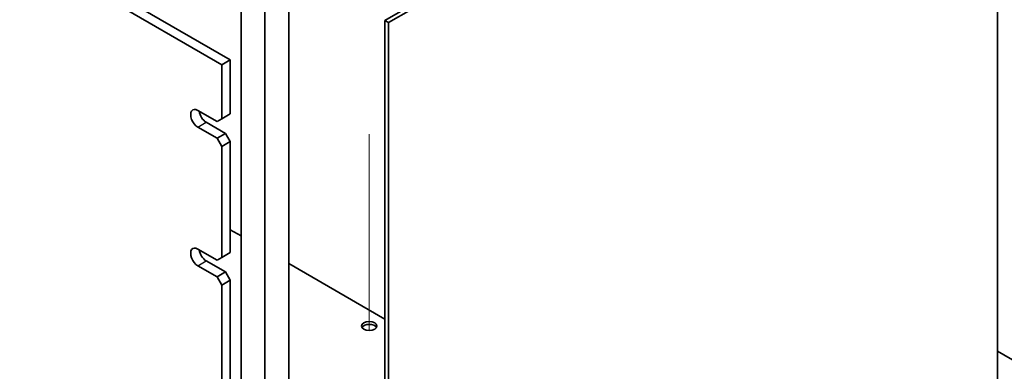
# Model space of a CAD drawing. Units: millimetres. Extents: x 72 to 10494, y 40 to 1445.
# Drawn here: x 1589 to 1879, y 482 to 585 of the extents above; entities that cross this region are included whole.
import ezdxf

# ---------------------------------------------------------------- set-up
doc = ezdxf.new("R2010")
doc.units = ezdxf.units.MM
doc.header["$LTSCALE"] = 5
for name, color, linetype, lineweight in [('Tweak Trail (ISO)', 7, 'Continuous', 18), ('Visible (ISO)', 7, 'Continuous', 35), ('Visible Narrow (ISO)', 7, 'Continuous', 25)]:
    doc.layers.add(name, color=color, linetype=linetype, lineweight=lineweight)

msp = doc.modelspace()

# ---------------------------------------------------------------- linework, layer by layer
at = {"layer": 'Tweak Trail (ISO)'}
for p, q in [((1692.0085, 551.6557), (1692.0085, 531.2433)), ((1692.0085, 551.3112), (1692.0085, 530.8988)), ((1692.0085, 531.2433), (1692.0085, 514.9133)), ((1692.0085, 530.8988), (1692.0085, 514.5689)), ((1692.0085, 514.9133), (1692.0085, 498.5834)), ((1692.0085, 514.5689), (1692.0085, 498.2389)), ((1692.0085, 498.5834), (1692.0085, 493.878)), ((1692.0085, 498.2389), (1692.0085, 493.878))]:
    msp.add_line(p, q, dxfattribs=at)
at = {"layer": 'Visible (ISO)'}
for p, q in [((1648.5215, 572.1319), (1309.1102, 768.0911)), ((1311.5851, 769.5199), (1650.9963, 573.5608)), ((1696.6401, 585.1754), (1876.2452, 688.8705)), ((1877.3059, 688.2581), (1697.7007, 584.563)), ((1877.3059, 449.8411), (1877.3059, 688.2581)), ((1654.1783, 605.7715), (1654.1783, 375.1929)), ((1668.3205, 375.1929), (1668.3205, 605.7715)), ((1661.2494, 371.1104), (1661.2494, 601.6891)), ((1697.7007, 584.563), (1696.6401, 585.1754)), ((1696.6401, 346.7584), (1696.6401, 585.1754)), ((1697.7007, 584.563), (1697.7007, 346.146)), ((1648.5215, 572.1319), (1650.9963, 573.5608)), ((1648.5215, 556.2102), (1648.5215, 572.1319)), ((1650.9963, 573.5608), (1650.9963, 557.6391)), ((1641.4504, 558.6597), (1647.1073, 555.3937)), ((1650.9963, 557.6391), (1648.5215, 556.2102)), ((1643.9253, 555.1896), (1649.5821, 551.9236)), ((1648.5215, 556.2102), (1647.1073, 555.3937)), ((1647.1073, 550.4947), (1641.4504, 553.7607)), ((1649.5821, 551.9236), (1647.1073, 550.4947)), ((1650.9963, 549.4741), (1649.5821, 551.9236)), ((1647.1073, 550.4947), (1648.5215, 548.0452)), ((1648.5215, 548.0452), (1650.9963, 549.4741)), ((1650.9963, 549.4741), (1650.9963, 516.8142)), ((1648.5215, 515.3854), (1648.5215, 548.0452)), ((1654.1783, 521.7132), (1650.9963, 523.5503)), ((1641.4504, 517.8349), (1647.1073, 514.5689)), ((1643.9253, 514.3648), (1649.5821, 511.0988)), ((1648.5215, 515.3854), (1647.1073, 514.5689)), ((1650.9963, 516.8142), (1648.5215, 515.3854)), ((1647.1073, 509.6699), (1641.4504, 512.9359)), ((1696.6401, 497.1979), (1668.3205, 513.5483)), ((1649.5821, 511.0988), (1647.1073, 509.6699)), ((1647.1073, 509.6699), (1648.5215, 507.2204)), ((1648.5215, 507.2204), (1650.9963, 508.6493)), ((1650.9963, 508.6493), (1649.5821, 511.0988)), ((1650.9963, 508.6493), (1650.9963, 394.3398)), ((1648.5215, 392.9109), (1648.5215, 507.2204)), ((1877.3059, 487.8082), (1883.6345, 484.1544))]:
    msp.add_line(p, q, dxfattribs=at)
for centre, major_axis, start_param, end_param in [((1641.4504, 556.2102), (-1.5, 2.5981), 5.49778714, 8.6393798), ((1643.9253, 557.6391), (1.5, -2.5981), 4.0944389, 5.49778714), ((1641.4504, 515.3854), (-1.5, 2.5981), 5.49778714, 8.6393798), ((1643.9253, 516.8142), (1.5, -2.5981), 4.0944389, 5.49778714), ((1692.0085, 494.3606), (2.25, 0), 0.31968726, 2.82190539)]:
    msp.add_ellipse(centre, major_axis=major_axis, ratio=0.57735027, start_param=start_param, end_param=end_param, dxfattribs=at)
msp.add_ellipse((1692.0085, 495.1771), major_axis=(-2.25, 0), ratio=0.57735027, dxfattribs=at)
at = {"layer": 'Visible Narrow (ISO)'}
for p, q in [((1641.4504, 553.7607), (1643.9253, 555.1896)), ((1641.4504, 512.9359), (1643.9253, 514.3648))]:
    msp.add_line(p, q, dxfattribs=at)

doc.saveas('drawing.dxf')
